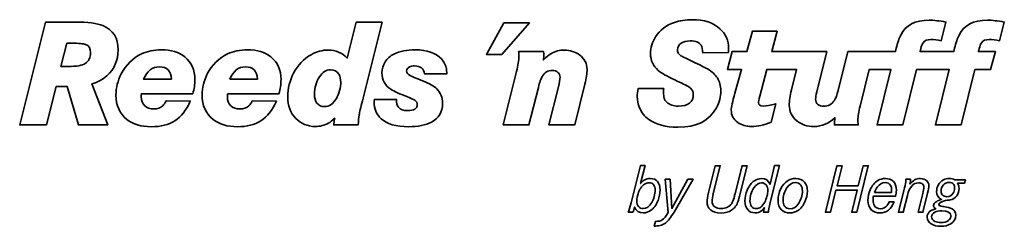
# Model space of a CAD drawing. Units: inches. Extents: x 121 to 376, y 57 to 111.
import ezdxf

# ---------------------------------------------------------------- set-up
doc = ezdxf.new("R2010")
doc.units = ezdxf.units.IN
doc.header["$MEASUREMENT"] = 0
doc.layers.add('Ebene 1', color=7, linetype='Continuous')

msp = doc.modelspace()

# ---------------------------------------------------------------- linework, layer by layer
at = {"layer": 'Ebene 1', "color": 250, "lineweight": 35}
for points in [[(246.69, 110.14), (242.12, 101.95), (246.13, 101.95), (253.28, 110.14), (246.69, 110.14)], [(334.39, 73.09), (333.07, 73.09), (330.08, 61.05), (331.38, 61.05), (332.81, 66.79), (338.31, 66.79), (336.88, 61.05), (338.18, 61.05), (341.19, 73.09), (339.88, 73.09), (338.59, 67.91), (333.09, 67.91), (334.39, 73.09)]]:
    msp.add_lwpolyline(points, dxfattribs=at)
for points, knots in [([(127.72, 110.37), (127.72, 110.37), (135.36, 110.37), (135.36, 110.37), (138.74, 110.37), (141.17, 110.06), (142.66, 109.43), (145.29, 108.33), (146.61, 106.24), (146.61, 103.15), (146.61, 100.4), (145.62, 98.15), (143.65, 96.39), (142.61, 95.46), (141.33, 94.78), (139.82, 94.33), (139.82, 94.33), (143.89, 83.67), (143.89, 83.67), (143.89, 83.67), (136.28, 83.67), (136.28, 83.67), (136.28, 83.67), (133.41, 93.63), (133.41, 93.63), (133.41, 93.63), (130.49, 93.63), (130.49, 93.63), (130.49, 93.63), (128.01, 83.67), (128.01, 83.67), (128.01, 83.67), (121.07, 83.67), (121.07, 83.67), (121.07, 83.67), (127.72, 110.37), (127.72, 110.37)], [0, 0, 0, 0, 1, 1, 1, 2, 2, 2, 3, 3, 3, 4, 4, 4, 5, 5, 5, 6, 6, 6, 7, 7, 7, 8, 8, 8, 9, 9, 9, 10, 10, 10, 11, 11, 11, 12, 12, 12, 12]), ([(215.05, 110.37), (215.05, 110.37), (209.95, 89.95), (209.95, 89.95), (209.52, 88.21), (209.25, 86.97), (209.14, 86.26), (209.03, 85.59), (208.93, 84.73), (208.85, 83.67), (208.85, 83.67), (202.51, 83.67), (202.51, 83.67), (202.55, 84.21), (202.64, 84.79), (202.77, 85.41), (202.17, 84.83), (201.61, 84.39), (201.11, 84.11), (200.13, 83.56), (199.01, 83.28), (197.76, 83.28), (195.7, 83.28), (194.01, 83.98), (192.68, 85.36), (191.31, 86.78), (190.62, 88.65), (190.62, 90.99), (190.62, 93.13), (191.13, 95.17), (192.13, 97.11), (193.24, 99.23), (194.75, 100.83), (196.67, 101.9), (198.12, 102.71), (199.6, 103.11), (201.13, 103.11), (203.03, 103.11), (204.67, 102.41), (206.03, 101.02), (206.03, 101.02), (208.36, 110.37), (208.36, 110.37), (208.36, 110.37), (215.05, 110.37), (215.05, 110.37)], [0, 0, 0, 0, 1, 1, 1, 2, 2, 2, 3, 3, 3, 4, 4, 4, 5, 5, 5, 6, 6, 6, 7, 7, 7, 8, 8, 8, 9, 9, 9, 10, 10, 10, 11, 11, 11, 12, 12, 12, 13, 13, 13, 14, 14, 14, 15, 15, 15, 15]), ([(302.04, 95.86), (302.63, 94.93), (302.92, 93.83), (302.92, 92.55), (302.92, 91), (302.55, 89.53), (301.81, 88.14), (300.02, 84.76), (296.69, 83.07), (291.81, 83.07), (288.67, 83.07), (286.14, 83.75), (284.23, 85.1), (283.18, 85.85), (282.39, 86.86), (281.84, 88.15), (281.45, 89.07), (281.25, 90.03), (281.25, 91.05), (281.25, 91.62), (281.33, 92.31), (281.49, 93.1), (281.49, 93.1), (288.14, 93.1), (288.14, 93.1), (288.08, 92.59), (288.06, 92.16), (288.06, 91.81), (288.06, 90.86), (288.34, 90.11), (288.92, 89.56), (289.61, 88.9), (290.62, 88.56), (291.95, 88.56), (293.17, 88.56), (294.12, 88.82), (294.79, 89.35), (295.46, 89.89), (295.8, 90.62), (295.8, 91.52), (295.8, 92.39), (295.37, 93.09), (294.51, 93.61), (294.02, 93.91), (292.84, 94.5), (290.99, 95.37), (288.92, 96.33), (287.49, 97.16), (286.71, 97.83), (285.37, 98.98), (284.7, 100.43), (284.7, 102.19), (284.7, 103.71), (285.13, 105.15), (286.01, 106.52), (287.11, 108.26), (288.76, 109.51), (290.93, 110.27), (292.29, 110.74), (293.81, 110.98), (295.49, 110.98), (298.58, 110.98), (300.99, 110.19), (302.71, 108.61), (304.19, 107.25), (304.94, 105.55), (304.94, 103.5), (304.94, 103.24), (304.92, 102.9), (304.9, 102.49), (304.9, 102.49), (298.23, 102.41), (298.23, 102.41), (298.23, 103.27), (298.09, 103.92), (297.82, 104.35), (297.32, 105.1), (296.38, 105.48), (295, 105.48), (294.05, 105.48), (293.27, 105.29), (292.67, 104.91), (292.01, 104.49), (291.68, 103.9), (291.68, 103.13), (291.68, 102.52), (291.98, 102.02), (292.6, 101.63), (293.03, 101.37), (294.26, 100.76), (296.29, 99.79), (298.01, 98.98), (299.08, 98.45), (299.5, 98.2), (300.66, 97.49), (301.51, 96.71), (302.04, 95.86)], [0, 0, 0, 0, 1, 1, 1, 2, 2, 2, 3, 3, 3, 4, 4, 4, 5, 5, 5, 6, 6, 6, 7, 7, 7, 8, 8, 8, 9, 9, 9, 10, 10, 10, 11, 11, 11, 12, 12, 12, 13, 13, 13, 14, 14, 14, 15, 15, 15, 16, 16, 16, 17, 17, 17, 18, 18, 18, 19, 19, 19, 20, 20, 20, 21, 21, 21, 22, 22, 22, 23, 23, 23, 24, 24, 24, 25, 25, 25, 26, 26, 26, 27, 27, 27, 28, 28, 28, 29, 29, 29, 30, 30, 30, 31, 31, 31, 32, 32, 32, 32]), ([(370.6, 105.03), (370.97, 105.56), (371.62, 105.83), (372.56, 105.83), (373.33, 105.83), (374.23, 105.72), (375.25, 105.5), (375.25, 105.5), (376.47, 110.37), (376.47, 110.37), (374.76, 110.68), (373.3, 110.84), (372.09, 110.84), (368.46, 110.84), (366.01, 109.55), (364.74, 106.98), (364.3, 106.12), (363.91, 104.98), (363.56, 103.56), (363.56, 103.56), (363.35, 102.7), (363.35, 102.7), (363.35, 102.7), (359.02, 102.7), (359.02, 102.7), (359.02, 102.7), (358.67, 102.7), (358.67, 102.7), (358.67, 102.7), (354.62, 102.7), (354.62, 102.7), (354.62, 102.7), (354.82, 103.5), (354.82, 103.5), (354.96, 104.12), (355.18, 104.63), (355.47, 105.03), (355.83, 105.56), (356.48, 105.83), (357.42, 105.83), (358.19, 105.83), (359.09, 105.72), (360.12, 105.5), (360.12, 105.5), (361.33, 110.37), (361.33, 110.37), (359.63, 110.68), (358.16, 110.84), (356.95, 110.84), (353.33, 110.84), (350.88, 109.55), (349.6, 106.98), (349.17, 106.12), (348.78, 104.98), (348.43, 103.56), (348.43, 103.56), (348.21, 102.7), (348.21, 102.7), (348.21, 102.7), (342.58, 102.7), (342.58, 102.7), (342.58, 102.7), (341.77, 102.7), (341.77, 102.7), (341.77, 102.7), (335.91, 102.7), (335.91, 102.7), (335.91, 102.7), (333.39, 92.63), (333.39, 92.63), (333.09, 91.43), (332.74, 90.55), (332.35, 89.97), (331.71, 89.03), (330.81, 88.56), (329.65, 88.56), (329.04, 88.56), (328.53, 88.71), (328.13, 89.01), (327.72, 89.31), (327.52, 89.75), (327.52, 90.32), (327.52, 90.81), (327.62, 91.44), (327.81, 92.24), (327.81, 92.24), (330.43, 102.7), (330.43, 102.7), (330.43, 102.7), (324.79, 102.7), (324.79, 102.7), (324.79, 102.7), (323.75, 102.7), (323.75, 102.7), (323.75, 102.7), (316.14, 102.7), (316.14, 102.7), (316.14, 102.7), (317.55, 107.96), (317.55, 107.96), (317.55, 107.96), (311.15, 107.96), (311.15, 107.96), (311.15, 107.96), (309.71, 102.7), (309.71, 102.7), (309.71, 102.7), (305.87, 102.7), (305.87, 102.7), (305.87, 102.7), (304.66, 98.03), (304.66, 98.03), (304.66, 98.03), (308.34, 98.03), (308.34, 98.03), (308.34, 98.03), (306.59, 91.93), (306.59, 91.93), (305.96, 89.69), (305.64, 88.24), (305.64, 87.59), (305.64, 86.19), (306.2, 85.1), (307.32, 84.32), (308.34, 83.62), (309.53, 83.27), (310.9, 83.27), (312.46, 83.27), (314.16, 83.64), (316, 84.4), (316, 84.4), (317.2, 89.17), (317.2, 89.17), (315.8, 88.78), (314.72, 88.58), (313.97, 88.58), (313.12, 88.58), (312.7, 88.87), (312.7, 89.44), (312.7, 89.69), (312.81, 90.25), (313.03, 91.13), (313.03, 91.13), (314.87, 98.03), (314.87, 98.03), (314.87, 98.03), (322.58, 98.03), (322.58, 98.03), (322.58, 98.03), (321.26, 92.75), (321.26, 92.75), (320.88, 91.22), (320.69, 89.91), (320.69, 88.82), (320.69, 87.19), (321.33, 85.84), (322.61, 84.77), (323.81, 83.77), (325.31, 83.27), (327.11, 83.27), (329.1, 83.27), (330.91, 84.03), (332.53, 85.55), (332.45, 84.98), (332.41, 84.35), (332.41, 83.67), (332.41, 83.67), (338.57, 83.67), (338.57, 83.67), (338.52, 84.31), (338.49, 84.78), (338.49, 85.08), (338.49, 85.9), (338.68, 87.06), (339.06, 88.56), (339.06, 88.56), (341.41, 98.03), (341.41, 98.03), (341.41, 98.03), (347.04, 98.03), (347.04, 98.03), (347.04, 98.03), (343.46, 83.67), (343.46, 83.67), (343.46, 83.67), (350.13, 83.67), (350.13, 83.67), (350.13, 83.67), (353.71, 98.03), (353.71, 98.03), (353.71, 98.03), (357.46, 98.03), (357.46, 98.03), (357.46, 98.03), (357.79, 98.03), (357.79, 98.03), (357.79, 98.03), (362.17, 98.03), (362.17, 98.03), (362.17, 98.03), (358.6, 83.67), (358.6, 83.67), (358.6, 83.67), (365.26, 83.67), (365.26, 83.67), (365.26, 83.67), (368.84, 98.03), (368.84, 98.03), (368.84, 98.03), (372.93, 98.03), (372.93, 98.03), (372.93, 98.03), (374.16, 102.7), (374.16, 102.7), (374.16, 102.7), (369.76, 102.7), (369.76, 102.7), (369.76, 102.7), (369.96, 103.5), (369.96, 103.5), (370.1, 104.12), (370.32, 104.63), (370.6, 105.03)], [0, 0, 0, 0, 1, 1, 1, 2, 2, 2, 3, 3, 3, 4, 4, 4, 5, 5, 5, 6, 6, 6, 7, 7, 7, 8, 8, 8, 9, 9, 9, 10, 10, 10, 11, 11, 11, 12, 12, 12, 13, 13, 13, 14, 14, 14, 15, 15, 15, 16, 16, 16, 17, 17, 17, 18, 18, 18, 19, 19, 19, 20, 20, 20, 21, 21, 21, 22, 22, 22, 23, 23, 23, 24, 24, 24, 25, 25, 25, 26, 26, 26, 27, 27, 27, 28, 28, 28, 29, 29, 29, 30, 30, 30, 31, 31, 31, 32, 32, 32, 33, 33, 33, 34, 34, 34, 35, 35, 35, 36, 36, 36, 37, 37, 37, 38, 38, 38, 39, 39, 39, 40, 40, 40, 41, 41, 41, 42, 42, 42, 43, 43, 43, 44, 44, 44, 45, 45, 45, 46, 46, 46, 47, 47, 47, 48, 48, 48, 49, 49, 49, 50, 50, 50, 51, 51, 51, 52, 52, 52, 53, 53, 53, 54, 54, 54, 55, 55, 55, 56, 56, 56, 57, 57, 57, 58, 58, 58, 59, 59, 59, 60, 60, 60, 61, 61, 61, 62, 62, 62, 63, 63, 63, 64, 64, 64, 65, 65, 65, 66, 66, 66, 67, 67, 67, 68, 68, 68, 69, 69, 69, 70, 70, 70, 71, 71, 71, 72, 72, 72, 73, 73, 73, 74, 74, 74, 74]), ([(131.78, 98.85), (131.78, 98.85), (133.66, 98.85), (133.66, 98.85), (135.81, 98.85), (137.29, 99.1), (138.08, 99.61), (139.01, 100.2), (139.47, 101.14), (139.47, 102.43), (139.47, 103.52), (139.02, 104.24), (138.12, 104.56), (137.56, 104.77), (136.36, 104.87), (134.52, 104.87), (134.52, 104.87), (133.31, 104.87), (133.31, 104.87), (133.31, 104.87), (131.78, 98.85), (131.78, 98.85)], [0, 0, 0, 0, 1, 1, 1, 2, 2, 2, 3, 3, 3, 4, 4, 4, 5, 5, 5, 6, 6, 6, 7, 7, 7, 7]), ([(166.51, 95.45), (166.51, 94.25), (166.33, 93.01), (165.96, 91.75), (165.96, 91.75), (152.65, 91.75), (152.65, 91.75), (152.62, 91.42), (152.61, 91.17), (152.61, 90.99), (152.61, 90.02), (152.9, 89.25), (153.49, 88.66), (154.06, 88.1), (154.85, 87.82), (155.86, 87.82), (156.82, 87.82), (157.6, 88.1), (158.18, 88.66), (158.46, 88.94), (158.74, 89.34), (159.04, 89.89), (159.04, 89.89), (165.31, 89.85), (165.31, 89.85), (163.25, 85.1), (160.04, 83.21), (155.23, 83.21), (152.58, 83.21), (150.46, 83.84), (148.87, 85.1), (146.98, 86.6), (146.04, 88.72), (146.04, 91.44), (146.04, 93.33), (146.49, 95.15), (147.39, 96.89), (148.63, 99.28), (150.38, 101.01), (152.65, 102.08), (154.19, 102.81), (155.9, 103.17), (157.79, 103.17), (160.33, 103.17), (162.37, 102.55), (163.89, 101.3), (165.64, 99.89), (166.51, 97.94), (166.51, 95.45)], [0, 0, 0, 0, 1, 1, 1, 2, 2, 2, 3, 3, 3, 4, 4, 4, 5, 5, 5, 6, 6, 6, 7, 7, 7, 8, 8, 8, 9, 9, 9, 10, 10, 10, 11, 11, 11, 12, 12, 12, 13, 13, 13, 14, 14, 14, 15, 15, 15, 16, 16, 16, 16]), ([(174.99, 91.75), (174.96, 91.42), (174.95, 91.17), (174.95, 90.99), (174.95, 90.02), (175.24, 89.25), (175.83, 88.66), (176.41, 88.1), (177.19, 87.82), (178.2, 87.82), (179.16, 87.82), (179.94, 88.1), (180.52, 88.66), (180.8, 88.94), (181.08, 89.34), (181.39, 89.89), (181.39, 89.89), (187.65, 89.85), (187.65, 89.85), (185.59, 85.1), (182.38, 83.21), (177.57, 83.21), (174.93, 83.21), (172.81, 83.84), (171.22, 85.1), (169.33, 86.6), (168.38, 88.72), (168.38, 91.44), (168.38, 93.33), (168.83, 95.15), (169.73, 96.89), (170.97, 99.28), (172.72, 101.01), (174.99, 102.08), (176.53, 102.81), (178.24, 103.17), (180.13, 103.17), (182.68, 103.17), (184.71, 102.55), (186.24, 101.3), (187.98, 99.89), (188.85, 97.94), (188.85, 95.45), (188.85, 94.25), (188.67, 93.01), (188.31, 91.75), (188.31, 91.75), (174.99, 91.75), (174.99, 91.75)], [0, 0, 0, 0, 1, 1, 1, 2, 2, 2, 3, 3, 3, 4, 4, 4, 5, 5, 5, 6, 6, 6, 7, 7, 7, 8, 8, 8, 9, 9, 9, 10, 10, 10, 11, 11, 11, 12, 12, 12, 13, 13, 13, 14, 14, 14, 15, 15, 15, 16, 16, 16, 16]), ([(231.75, 98.24), (231.8, 97.93), (231.83, 97.49), (231.83, 96.91), (231.83, 96.91), (226.08, 96.91), (226.08, 96.91), (225.93, 98.3), (225.07, 98.99), (223.5, 98.99), (222.96, 98.99), (222.51, 98.9), (222.15, 98.71), (221.68, 98.49), (221.44, 98.15), (221.44, 97.7), (221.44, 97.21), (221.74, 96.82), (222.32, 96.5), (222.66, 96.32), (223.74, 95.86), (225.57, 95.13), (227.34, 94.42), (228.57, 93.71), (229.27, 93.02), (230.26, 92.04), (230.75, 90.79), (230.75, 89.27), (230.75, 87.04), (229.79, 85.42), (227.88, 84.42), (226.34, 83.61), (224.36, 83.21), (221.95, 83.21), (218.67, 83.21), (216.29, 83.9), (214.83, 85.28), (213.63, 86.41), (213.03, 87.85), (213.03, 89.6), (213.03, 89.76), (213.05, 89.99), (213.07, 90.3), (213.07, 90.3), (218.78, 90.3), (218.78, 90.3), (218.8, 89.34), (218.97, 88.65), (219.31, 88.25), (219.78, 87.69), (220.57, 87.41), (221.68, 87.41), (223.36, 87.41), (224.2, 87.91), (224.2, 88.9), (224.2, 89.37), (223.99, 89.76), (223.55, 90.07), (223.24, 90.3), (222.56, 90.62), (221.5, 91.01), (219.64, 91.73), (218.26, 92.36), (217.36, 92.92), (215.8, 93.93), (215.03, 95.34), (215.03, 97.15), (215.03, 98.22), (215.3, 99.18), (215.85, 100.03), (216.4, 100.89), (217.16, 101.56), (218.14, 102.04), (219.69, 102.79), (221.54, 103.17), (223.69, 103.17), (226.74, 103.17), (228.99, 102.38), (230.44, 100.81), (231.14, 100.05), (231.58, 99.2), (231.75, 98.24)], [0, 0, 0, 0, 1, 1, 1, 2, 2, 2, 3, 3, 3, 4, 4, 4, 5, 5, 5, 6, 6, 6, 7, 7, 7, 8, 8, 8, 9, 9, 9, 10, 10, 10, 11, 11, 11, 12, 12, 12, 13, 13, 13, 14, 14, 14, 15, 15, 15, 16, 16, 16, 17, 17, 17, 18, 18, 18, 19, 19, 19, 20, 20, 20, 21, 21, 21, 22, 22, 22, 23, 23, 23, 24, 24, 24, 25, 25, 25, 26, 26, 26, 27, 27, 27, 27]), ([(250.55, 101.49), (250.55, 100.42), (250.35, 99.12), (249.96, 97.58), (249.96, 97.58), (246.5, 83.67), (246.5, 83.67), (246.5, 83.67), (253.17, 83.67), (253.17, 83.67), (253.17, 83.67), (255.6, 93.39), (255.6, 93.39), (255.92, 94.7), (256.26, 95.65), (256.61, 96.25), (257.23, 97.29), (258.09, 97.81), (259.21, 97.81), (259.84, 97.81), (260.33, 97.65), (260.7, 97.32), (261.05, 97.02), (261.23, 96.61), (261.23, 96.07), (261.23, 95.46), (261.09, 94.61), (260.82, 93.53), (260.82, 93.53), (258.35, 83.67), (258.35, 83.67), (258.35, 83.67), (265.04, 83.67), (265.04, 83.67), (265.04, 83.67), (267.68, 94.29), (267.68, 94.29), (268.06, 95.79), (268.25, 97.05), (268.25, 98.07), (268.25, 99.59), (267.61, 100.84), (266.33, 101.8), (265.2, 102.66), (263.86, 103.09), (262.32, 103.09), (261.08, 103.09), (259.94, 102.78), (258.88, 102.15), (258.32, 101.83), (257.66, 101.3), (256.91, 100.55), (256.98, 101.06), (257.02, 101.5), (257.02, 101.86), (257.02, 102.08), (257.01, 102.36), (256.98, 102.7), (256.98, 102.7), (250.47, 102.7), (250.47, 102.7), (250.52, 102.25), (250.55, 101.84), (250.55, 101.49)], [0, 0, 0, 0, 1, 1, 1, 2, 2, 2, 3, 3, 3, 4, 4, 4, 5, 5, 5, 6, 6, 6, 7, 7, 7, 8, 8, 8, 9, 9, 9, 10, 10, 10, 11, 11, 11, 12, 12, 12, 13, 13, 13, 14, 14, 14, 15, 15, 15, 16, 16, 16, 17, 17, 17, 18, 18, 18, 19, 19, 19, 20, 20, 20, 21, 21, 21, 21]), ([(160.41, 95.53), (160.33, 97.68), (159.3, 98.75), (157.3, 98.75), (155.46, 98.75), (154.1, 97.68), (153.22, 95.53), (153.22, 95.53), (160.41, 95.53), (160.41, 95.53)], [0, 0, 0, 0, 1, 1, 1, 2, 2, 2, 3, 3, 3, 3]), ([(175.56, 95.53), (175.56, 95.53), (182.75, 95.53), (182.75, 95.53), (182.68, 97.68), (181.64, 98.75), (179.64, 98.75), (177.81, 98.75), (176.44, 97.68), (175.56, 95.53)], [0, 0, 0, 0, 1, 1, 1, 2, 2, 2, 3, 3, 3, 3]), ([(203.86, 96.82), (203.38, 97.59), (202.64, 97.97), (201.65, 97.97), (200.57, 97.97), (199.63, 97.38), (198.84, 96.19), (197.95, 94.84), (197.51, 93.3), (197.51, 91.6), (197.51, 90.66), (197.73, 89.9), (198.17, 89.33), (198.63, 88.73), (199.28, 88.43), (200.11, 88.43), (201.37, 88.43), (202.41, 89.14), (203.22, 90.56), (203.54, 91.12), (203.81, 91.79), (204.03, 92.58), (204.25, 93.37), (204.35, 94.08), (204.35, 94.7), (204.35, 95.57), (204.19, 96.27), (203.86, 96.82)], [0, 0, 0, 0, 1, 1, 1, 2, 2, 2, 3, 3, 3, 4, 4, 4, 5, 5, 5, 6, 6, 6, 7, 7, 7, 8, 8, 8, 9, 9, 9, 9]), ([(279.67, 63.47), (279.36, 62.26), (279.12, 61.46), (278.94, 61.05), (278.94, 61.05), (280.09, 61.05), (280.09, 61.05), (280.31, 61.42), (280.46, 61.86), (280.56, 62.35), (280.97, 61.37), (281.72, 60.88), (282.82, 60.88), (283.51, 60.88), (284.15, 61.08), (284.73, 61.48), (285.54, 62.03), (286.18, 62.9), (286.65, 64.08), (287.01, 64.99), (287.19, 65.9), (287.19, 66.79), (287.19, 67.72), (286.96, 68.45), (286.5, 68.98), (286.06, 69.51), (285.43, 69.77), (284.63, 69.77), (284.05, 69.77), (283.53, 69.63), (283.06, 69.32), (282.76, 69.14), (282.45, 68.85), (282.13, 68.46), (282.13, 68.46), (283.3, 73.15), (283.3, 73.15), (283.3, 73.15), (282.09, 73.15), (282.09, 73.15), (282.09, 73.15), (279.67, 63.47), (279.67, 63.47)], [0, 0, 0, 0, 1, 1, 1, 2, 2, 2, 3, 3, 3, 4, 4, 4, 5, 5, 5, 6, 6, 6, 7, 7, 7, 8, 8, 8, 9, 9, 9, 10, 10, 10, 11, 11, 11, 12, 12, 12, 13, 13, 13, 14, 14, 14, 14]), ([(299.74, 66.11), (299.49, 65.08), (299.36, 64.27), (299.36, 63.68), (299.36, 62.86), (299.64, 62.2), (300.22, 61.69), (300.88, 61.1), (301.81, 60.81), (303, 60.81), (304.1, 60.81), (305.05, 61.08), (305.82, 61.62), (306.56, 62.13), (307.09, 62.89), (307.42, 63.88), (307.53, 64.23), (307.7, 64.89), (307.94, 65.87), (307.94, 65.87), (309.74, 73.09), (309.74, 73.09), (309.74, 73.09), (308.43, 73.09), (308.43, 73.09), (308.43, 73.09), (306.63, 65.89), (306.63, 65.89), (306.47, 65.24), (306.38, 64.87), (306.36, 64.79), (306.18, 64.14), (305.98, 63.65), (305.75, 63.31), (305.17, 62.43), (304.26, 62), (303.02, 62), (302.33, 62), (301.77, 62.15), (301.35, 62.45), (300.9, 62.77), (300.67, 63.25), (300.67, 63.89), (300.67, 64.36), (300.78, 65.02), (300.99, 65.85), (300.99, 65.85), (302.79, 73.09), (302.79, 73.09), (302.79, 73.09), (301.48, 73.09), (301.48, 73.09), (301.48, 73.09), (299.74, 66.11), (299.74, 66.11)], [0, 0, 0, 0, 1, 1, 1, 2, 2, 2, 3, 3, 3, 4, 4, 4, 5, 5, 5, 6, 6, 6, 7, 7, 7, 8, 8, 8, 9, 9, 9, 10, 10, 10, 11, 11, 11, 12, 12, 12, 13, 13, 13, 14, 14, 14, 15, 15, 15, 16, 16, 16, 17, 17, 17, 18, 18, 18, 18]), ([(316.9, 73.15), (316.9, 73.15), (315.7, 68.31), (315.7, 68.31), (315.29, 69.28), (314.56, 69.77), (313.52, 69.77), (312.84, 69.77), (312.22, 69.57), (311.64, 69.18), (310.88, 68.67), (310.26, 67.87), (309.79, 66.79), (309.39, 65.85), (309.19, 64.91), (309.19, 63.95), (309.19, 63.01), (309.43, 62.26), (309.9, 61.71), (310.38, 61.15), (311.02, 60.87), (311.84, 60.87), (312.46, 60.87), (313, 61.04), (313.45, 61.37), (313.69, 61.55), (313.95, 61.83), (314.24, 62.22), (314.12, 61.89), (314.07, 61.54), (314.07, 61.18), (314.07, 61.18), (314.07, 61.05), (314.07, 61.05), (314.07, 61.05), (315.27, 61.05), (315.27, 61.05), (315.25, 61.45), (315.41, 62.3), (315.74, 63.58), (315.74, 63.58), (318.12, 73.15), (318.12, 73.15), (318.12, 73.15), (316.9, 73.15), (316.9, 73.15)], [0, 0, 0, 0, 1, 1, 1, 2, 2, 2, 3, 3, 3, 4, 4, 4, 5, 5, 5, 6, 6, 6, 7, 7, 7, 8, 8, 8, 9, 9, 9, 10, 10, 10, 11, 11, 11, 12, 12, 12, 13, 13, 13, 14, 14, 14, 15, 15, 15, 15]), ([(289.28, 60.96), (288.7, 59.98), (288.2, 59.34), (287.76, 59.05), (287.37, 58.79), (286.77, 58.66), (285.97, 58.66), (285.97, 58.66), (285.67, 57.45), (285.67, 57.45), (285.67, 57.45), (285.96, 57.45), (285.96, 57.45), (287.13, 57.45), (288.1, 57.79), (288.86, 58.48), (289.47, 59.02), (290.22, 60.08), (291.14, 61.65), (291.14, 61.65), (295.72, 69.6), (295.72, 69.6), (295.72, 69.6), (294.41, 69.6), (294.41, 69.6), (294.41, 69.6), (290.23, 62.02), (290.23, 62.02), (290.23, 62.02), (289.79, 69.6), (289.79, 69.6), (289.79, 69.6), (288.51, 69.6), (288.51, 69.6), (288.51, 69.6), (289.28, 60.96), (289.28, 60.96)], [0, 0, 0, 0, 1, 1, 1, 2, 2, 2, 3, 3, 3, 4, 4, 4, 5, 5, 5, 6, 6, 6, 7, 7, 7, 8, 8, 8, 9, 9, 9, 10, 10, 10, 11, 11, 11, 12, 12, 12, 12]), ([(318.52, 67.16), (318.02, 66.18), (317.77, 65.17), (317.77, 64.13), (317.77, 63.08), (318.07, 62.27), (318.66, 61.68), (319.22, 61.13), (319.95, 60.86), (320.86, 60.86), (321.63, 60.86), (322.32, 61.06), (322.94, 61.47), (323.69, 61.96), (324.29, 62.71), (324.75, 63.71), (325.17, 64.62), (325.38, 65.55), (325.38, 66.5), (325.38, 67.48), (325.15, 68.26), (324.67, 68.81), (324.12, 69.47), (323.35, 69.79), (322.38, 69.79), (320.7, 69.79), (319.42, 68.92), (318.52, 67.16)], [0, 0, 0, 0, 1, 1, 1, 2, 2, 2, 3, 3, 3, 4, 4, 4, 5, 5, 5, 6, 6, 6, 7, 7, 7, 8, 8, 8, 9, 9, 9, 9]), ([(348.47, 66.77), (348.47, 67.71), (348.21, 68.45), (347.71, 68.99), (347.21, 69.52), (346.51, 69.79), (345.63, 69.79), (344.9, 69.79), (344.24, 69.61), (343.65, 69.24), (342.82, 68.73), (342.17, 67.93), (341.69, 66.86), (341.3, 65.97), (341.1, 65.06), (341.1, 64.12), (341.1, 63.02), (341.42, 62.18), (342.05, 61.59), (342.59, 61.1), (343.3, 60.86), (344.18, 60.86), (345.95, 60.86), (347.18, 61.81), (347.86, 63.7), (347.86, 63.7), (346.64, 63.75), (346.64, 63.75), (346.45, 63.34), (346.26, 63.01), (346.07, 62.76), (345.63, 62.22), (345.04, 61.94), (344.31, 61.94), (343.64, 61.94), (343.14, 62.2), (342.79, 62.7), (342.54, 63.08), (342.41, 63.59), (342.41, 64.24), (342.41, 64.52), (342.45, 64.85), (342.53, 65.2), (342.53, 65.2), (348.25, 65.2), (348.25, 65.2), (348.39, 65.69), (348.47, 66.21), (348.47, 66.77)], [0, 0, 0, 0, 1, 1, 1, 2, 2, 2, 3, 3, 3, 4, 4, 4, 5, 5, 5, 6, 6, 6, 7, 7, 7, 8, 8, 8, 9, 9, 9, 10, 10, 10, 11, 11, 11, 12, 12, 12, 13, 13, 13, 14, 14, 14, 15, 15, 15, 16, 16, 16, 16]), ([(350.93, 69.29), (350.93, 68.85), (350.82, 68.21), (350.6, 67.36), (350.53, 67.09), (350.47, 66.87), (350.43, 66.7), (350.43, 66.7), (349.02, 61.05), (349.02, 61.05), (349.02, 61.05), (350.24, 61.05), (350.24, 61.05), (350.24, 61.05), (351.32, 65.39), (351.32, 65.39), (351.87, 67.56), (352.85, 68.65), (354.27, 68.65), (354.68, 68.65), (355.01, 68.55), (355.26, 68.35), (355.49, 68.15), (355.61, 67.88), (355.61, 67.52), (355.61, 67.18), (355.51, 66.63), (355.33, 65.89), (355.33, 65.89), (354.13, 61.05), (354.13, 61.05), (354.13, 61.05), (355.35, 61.05), (355.35, 61.05), (355.35, 61.05), (356.56, 65.94), (356.56, 65.94), (356.79, 66.84), (356.9, 67.49), (356.9, 67.9), (356.9, 68.43), (356.71, 68.87), (356.33, 69.22), (355.93, 69.59), (355.38, 69.77), (354.68, 69.77), (353.61, 69.77), (352.71, 69.29), (351.99, 68.33), (352.09, 68.69), (352.14, 69), (352.14, 69.25), (352.14, 69.32), (352.13, 69.44), (352.11, 69.6), (352.11, 69.6), (350.91, 69.6), (350.91, 69.6), (350.92, 69.46), (350.93, 69.36), (350.93, 69.29)], [0, 0, 0, 0, 1, 1, 1, 2, 2, 2, 3, 3, 3, 4, 4, 4, 5, 5, 5, 6, 6, 6, 7, 7, 7, 8, 8, 8, 9, 9, 9, 10, 10, 10, 11, 11, 11, 12, 12, 12, 13, 13, 13, 14, 14, 14, 15, 15, 15, 16, 16, 16, 17, 17, 17, 18, 18, 18, 19, 19, 19, 20, 20, 20, 20]), ([(363.65, 69.46), (363.15, 69.67), (362.67, 69.77), (362.2, 69.77), (361.65, 69.77), (361.15, 69.66), (360.71, 69.44), (360.11, 69.15), (359.64, 68.68), (359.31, 68.05), (359.04, 67.54), (358.91, 67), (358.91, 66.43), (358.91, 65.47), (359.35, 64.78), (360.22, 64.35), (359.65, 64.16), (359.22, 63.99), (358.93, 63.83), (358.38, 63.53), (358.11, 63.16), (358.11, 62.74), (358.11, 62.43), (358.29, 62.16), (358.67, 61.93), (357.2, 61.55), (356.46, 60.83), (356.46, 59.77), (356.46, 59.03), (356.81, 58.43), (357.52, 57.99), (358.18, 57.59), (359.01, 57.38), (360.04, 57.38), (361.05, 57.38), (361.89, 57.59), (362.57, 58.02), (363.43, 58.56), (363.86, 59.3), (363.86, 60.24), (363.86, 61), (363.56, 61.55), (362.96, 61.88), (362.45, 62.16), (361.72, 62.37), (360.76, 62.49), (360.23, 62.56), (359.91, 62.62), (359.8, 62.67), (359.6, 62.74), (359.5, 62.86), (359.5, 63), (359.5, 63.38), (360.07, 63.75), (361.19, 64.11), (361.73, 64.12), (362.14, 64.16), (362.41, 64.22), (363.13, 64.37), (363.7, 64.74), (364.13, 65.32), (364.53, 65.88), (364.73, 66.51), (364.73, 67.22), (364.73, 67.71), (364.6, 68.15), (364.33, 68.55), (364.33, 68.55), (366.13, 68.55), (366.13, 68.55), (366.13, 68.55), (366.36, 69.46), (366.36, 69.46), (366.36, 69.46), (363.65, 69.46), (363.65, 69.46)], [0, 0, 0, 0, 1, 1, 1, 2, 2, 2, 3, 3, 3, 4, 4, 4, 5, 5, 5, 6, 6, 6, 7, 7, 7, 8, 8, 8, 9, 9, 9, 10, 10, 10, 11, 11, 11, 12, 12, 12, 13, 13, 13, 14, 14, 14, 15, 15, 15, 16, 16, 16, 17, 17, 17, 18, 18, 18, 19, 19, 19, 20, 20, 20, 21, 21, 21, 22, 22, 22, 23, 23, 23, 24, 24, 24, 25, 25, 25, 25]), ([(285.48, 68.19), (285.76, 67.84), (285.91, 67.36), (285.91, 66.75), (285.91, 66.26), (285.82, 65.72), (285.66, 65.12), (285.49, 64.51), (285.28, 63.99), (285.02, 63.55), (284.41, 62.5), (283.67, 61.98), (282.82, 61.98), (282.3, 61.98), (281.9, 62.16), (281.62, 62.52), (281.31, 62.89), (281.16, 63.37), (281.16, 63.95), (281.16, 64.52), (281.26, 65.13), (281.46, 65.77), (281.65, 66.38), (281.88, 66.89), (282.17, 67.31), (282.46, 67.73), (282.8, 68.07), (283.18, 68.31), (283.56, 68.55), (283.94, 68.67), (284.33, 68.67), (284.84, 68.67), (285.22, 68.51), (285.48, 68.19)], [0, 0, 0, 0, 1, 1, 1, 2, 2, 2, 3, 3, 3, 4, 4, 4, 5, 5, 5, 6, 6, 6, 7, 7, 7, 8, 8, 8, 9, 9, 9, 10, 10, 10, 11, 11, 11, 11]), ([(314.71, 68.1), (314.99, 67.73), (315.14, 67.26), (315.14, 66.66), (315.14, 66.21), (315.06, 65.71), (314.91, 65.16), (314.76, 64.61), (314.56, 64.1), (314.32, 63.65), (313.71, 62.53), (312.97, 61.97), (312.11, 61.97), (311.59, 61.97), (311.19, 62.16), (310.92, 62.53), (310.63, 62.92), (310.49, 63.41), (310.49, 63.99), (310.49, 64.55), (310.58, 65.13), (310.76, 65.73), (310.94, 66.33), (311.19, 66.86), (311.5, 67.33), (312.08, 68.22), (312.74, 68.66), (313.48, 68.66), (314.01, 68.66), (314.42, 68.48), (314.71, 68.1)], [0, 0, 0, 0, 1, 1, 1, 2, 2, 2, 3, 3, 3, 4, 4, 4, 5, 5, 5, 6, 6, 6, 7, 7, 7, 8, 8, 8, 9, 9, 9, 10, 10, 10, 10]), ([(323.71, 68.02), (323.97, 67.64), (324.1, 67.15), (324.1, 66.53), (324.1, 66.01), (324.01, 65.47), (323.84, 64.89), (323.66, 64.32), (323.43, 63.81), (323.14, 63.36), (322.53, 62.41), (321.78, 61.93), (320.9, 61.93), (320.27, 61.93), (319.8, 62.16), (319.48, 62.61), (319.21, 63.01), (319.07, 63.51), (319.07, 64.1), (319.07, 64.61), (319.15, 65.16), (319.32, 65.73), (319.49, 66.3), (319.71, 66.81), (319.99, 67.25), (320.61, 68.23), (321.36, 68.72), (322.24, 68.72), (322.9, 68.72), (323.38, 68.48), (323.71, 68.02)], [0, 0, 0, 0, 1, 1, 1, 2, 2, 2, 3, 3, 3, 4, 4, 4, 5, 5, 5, 6, 6, 6, 7, 7, 7, 8, 8, 8, 9, 9, 9, 10, 10, 10, 10]), ([(342.79, 66.19), (343, 66.76), (343.25, 67.23), (343.54, 67.61), (344.11, 68.35), (344.77, 68.72), (345.54, 68.72), (346.2, 68.72), (346.67, 68.47), (346.97, 67.99), (347.15, 67.67), (347.25, 67.27), (347.25, 66.78), (347.25, 66.61), (347.23, 66.41), (347.2, 66.19), (347.2, 66.19), (342.79, 66.19), (342.79, 66.19)], [0, 0, 0, 0, 1, 1, 1, 2, 2, 2, 3, 3, 3, 4, 4, 4, 5, 5, 5, 6, 6, 6, 6]), ([(363.34, 68.21), (363.5, 67.96), (363.58, 67.66), (363.58, 67.31), (363.58, 66.77), (363.44, 66.29), (363.15, 65.88), (362.77, 65.34), (362.25, 65.07), (361.59, 65.07), (361.14, 65.07), (360.78, 65.19), (360.5, 65.44), (360.2, 65.68), (360.06, 66.04), (360.06, 66.52), (360.06, 67.13), (360.26, 67.66), (360.66, 68.12), (361.06, 68.56), (361.54, 68.78), (362.12, 68.78), (362.68, 68.78), (363.09, 68.59), (363.34, 68.21)], [0, 0, 0, 0, 1, 1, 1, 2, 2, 2, 3, 3, 3, 4, 4, 4, 5, 5, 5, 6, 6, 6, 7, 7, 7, 8, 8, 8, 8]), ([(362.62, 60.07), (362.62, 59.57), (362.41, 59.17), (361.99, 58.86), (361.5, 58.52), (360.86, 58.34), (360.07, 58.34), (359.43, 58.34), (358.89, 58.45), (358.45, 58.67), (357.89, 58.95), (357.61, 59.34), (357.61, 59.84), (357.61, 60.38), (357.89, 60.79), (358.46, 61.06), (358.92, 61.29), (359.51, 61.4), (360.24, 61.4), (361.83, 61.4), (362.62, 60.96), (362.62, 60.07)], [0, 0, 0, 0, 1, 1, 1, 2, 2, 2, 3, 3, 3, 4, 4, 4, 5, 5, 5, 6, 6, 6, 7, 7, 7, 7])]:
    msp.add_open_spline(points, degree=3, knots=knots, dxfattribs=at)

doc.saveas('drawing.dxf')
